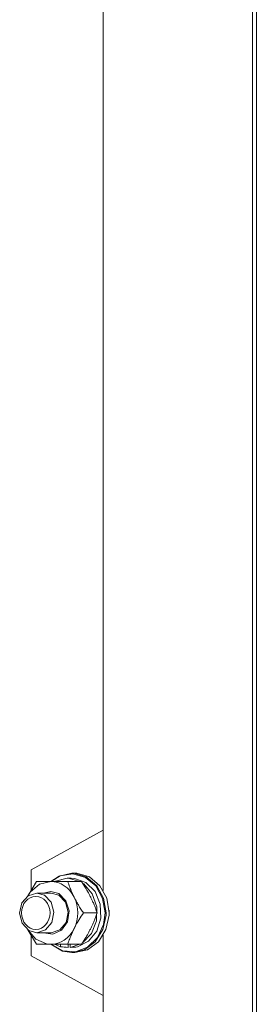
# Model space of a CAD drawing. Units: millimetres. Extents: x 0 to 17384, y -6 to 11880.
# Drawn here: x 3176 to 3248, y 8480 to 8778 of the extents above; entities that cross this region are included whole.
import ezdxf

# ---------------------------------------------------------------- set-up
doc = ezdxf.new("R2010")
doc.units = ezdxf.units.MM
doc.linetypes.add('K5LT_THIN', pattern=[0])
doc.layers.add('R', color=1, linetype='Continuous', true_color=0xff0000)
doc.layers.add('WELDING', color=7, linetype='Continuous', true_color=0xffffff)

msp = doc.modelspace()

# ---------------------------------------------------------------- linework, layer by layer
at = {"layer": 'R', "color": 7, "linetype": 'K5LT_THIN', "lineweight": 18}
for p, q in [((3246.68, 8395.6), (3246.68, 8905.6)), ((3247.85, 8395.6), (3247.85, 8905.6)), ((3201.41, 8532.27), (3201.41, 8855.6)), ((3179.52, 8520.27), (3201.41, 8532.27)), ((3201.41, 8514.03), (3201.41, 8532.27)), ((3179.52, 8514.27), (3179.52, 8520.27)), ((3188.04, 8518.42), (3185.53, 8516.77)), ((3188.38, 8518.45), (3185.63, 8516.77)), ((3186.9, 8516.92), (3186.6, 8516.77)), ((3190.48, 8517.77), (3186.9, 8516.92)), ((3191.88, 8519.27), (3188.04, 8518.42)), ((3192.21, 8519.08), (3188.38, 8518.45)), ((3191.73, 8517.77), (3190.48, 8517.77)), ((3190.8, 8517.76), (3190.48, 8517.77)), ((3194.35, 8516.77), (3190.8, 8517.76)), ((3192.67, 8517.71), (3191.73, 8517.77)), ((3192.83, 8519.27), (3191.88, 8519.27)), ((3192.49, 8519.25), (3191.88, 8519.27)), ((3195.98, 8518.03), (3192.21, 8519.08)), ((3196.27, 8518.14), (3192.49, 8519.25)), ((3196.14, 8516.45), (3192.67, 8517.71)), ((3193.44, 8519.25), (3192.83, 8519.27)), ((3197.22, 8518.14), (3193.44, 8519.25)), ((3199.14, 8515.43), (3195.98, 8518.03)), ((3199.43, 8515.5), (3196.27, 8518.14)), ((3200.39, 8515.5), (3197.22, 8518.14)), ((3182.08, 8515.93), (3179.29, 8513.54)), ((3179.57, 8514.27), (3179.52, 8514.27)), ((3181.14, 8516.77), (3185.47, 8516.77)), ((3185.47, 8516.77), (3182.08, 8515.93)), ((3185.47, 8516.77), (3190.64, 8516.77)), ((3194.8, 8516.77), (3190.64, 8516.77)), ((3195.5, 8516.02), (3195.1, 8516.31)), ((3198.08, 8513.03), (3195.5, 8516.02)), ((3198.91, 8513.7), (3196.14, 8516.45)), ((3201.23, 8511.67), (3199.14, 8515.43)), ((3201.53, 8511.7), (3199.43, 8515.5)), ((3202.48, 8511.7), (3200.39, 8515.5)), ((3178.6, 8512.43), (3176.75, 8510.27)), ((3179.29, 8513.54), (3178.54, 8512.39)), ((3181.25, 8513.27), (3178.6, 8512.43)), ((3185.61, 8513.27), (3181.25, 8513.27)), ((3183.59, 8512.62), (3181.25, 8513.27)), ((3185.47, 8513.77), (3183.3, 8513.27)), ((3185.63, 8510.5), (3183.59, 8512.62)), ((3187.94, 8513.11), (3185.47, 8513.77)), ((3187.96, 8512.62), (3185.61, 8513.27)), ((3190.1, 8510.96), (3187.94, 8513.11)), ((3189.99, 8510.5), (3187.96, 8512.62)), ((3191.07, 8507.85), (3190.1, 8510.96)), ((3199.42, 8509.11), (3198.08, 8513.03)), ((3200.52, 8509.92), (3198.91, 8513.7)), ((3201.96, 8507.27), (3201.23, 8511.67)), ((3202.26, 8507.27), (3201.53, 8511.7)), ((3203.22, 8507.27), (3202.48, 8511.7)), ((3176.75, 8510.27), (3176.06, 8507.2)), ((3186.44, 8507.47), (3185.63, 8510.5)), ((3190.8, 8507.47), (3189.99, 8510.5)), ((3199.33, 8504.9), (3199.42, 8509.11)), ((3200.71, 8505.71), (3200.52, 8509.92)), ((3203.19, 8508.06), (3203.19, 8508.07)), ((3203.22, 8507.27), (3203.19, 8508.06)), ((3176.06, 8507.2), (3176.81, 8504.16)), ((3185.8, 8504.39), (3186.44, 8507.47)), ((3190.17, 8504.39), (3190.8, 8507.47)), ((3190.59, 8504.59), (3191.07, 8507.85)), ((3199.55, 8507.27), (3195.39, 8507.27)), ((3199.46, 8501.75), (3200.71, 8505.71)), ((3201.29, 8502.2), (3202.25, 8506.57)), ((3201.49, 8503.72), (3201.96, 8507.27)), ((3202.24, 8502.2), (3203.2, 8506.57)), ((3202.25, 8506.57), (3202.26, 8507.27)), ((3203.19, 8506.48), (3203.22, 8507.27)), ((3203.19, 8506.48), (3203.19, 8506.47)), ((3203.2, 8506.57), (3203.22, 8507.27)), ((3176.81, 8504.16), (3178.8, 8501.98)), ((3178.54, 8502.15), (3180.98, 8499.31)), ((3178.8, 8501.98), (3181.25, 8501.27)), ((3181.25, 8501.27), (3183.9, 8502.11)), ((3183.9, 8502.11), (3185.8, 8504.39)), ((3185.61, 8501.27), (3188.26, 8502.11)), ((3186.13, 8500.82), (3188.79, 8502.03)), ((3188.26, 8502.11), (3190.17, 8504.39)), ((3188.79, 8502.03), (3190.59, 8504.59)), ((3197.81, 8501.07), (3199.33, 8504.9)), ((3199, 8498.54), (3201.29, 8502.2)), ((3199.65, 8499.78), (3201.49, 8503.72)), ((3199.96, 8498.54), (3202.24, 8502.2)), ((3179.52, 8494.27), (3179.52, 8500.27)), ((3179.52, 8500.27), (3179.57, 8500.27)), ((3180.98, 8499.31), (3184.22, 8497.88)), ((3185.61, 8501.27), (3181.25, 8501.27)), ((3183.3, 8501.27), (3186.13, 8500.82)), ((3195.1, 8498.23), (3197.81, 8501.07)), ((3196.68, 8496.92), (3199.65, 8499.78)), ((3196.96, 8498.68), (3199.46, 8501.75)), ((3201.41, 8482.27), (3201.41, 8500.51)), ((3185.47, 8497.77), (3181.14, 8497.77)), ((3184.22, 8497.88), (3185.47, 8497.77)), ((3190.64, 8497.77), (3185.47, 8497.77)), ((3185.53, 8497.77), (3189.02, 8495.73)), ((3185.63, 8497.77), (3189.12, 8495.83)), ((3186.6, 8497.77), (3188.49, 8497.02)), ((3188.49, 8497.77), (3188.49, 8497.02)), ((3194.8, 8497.77), (3190.64, 8497.77)), ((3190.75, 8497.77), (3190.75, 8496.83)), ((3191.35, 8496.82), (3191.35, 8497.77)), ((3191.35, 8496.82), (3194.35, 8497.77)), ((3191.88, 8495.27), (3195.71, 8496.12)), ((3192.83, 8495.27), (3196.66, 8496.12)), ((3192.99, 8495.53), (3196.68, 8496.92)), ((3193.61, 8497), (3196.96, 8498.68)), ((3195.71, 8496.12), (3199, 8498.54)), ((3196.66, 8496.12), (3199.96, 8498.54)), ((3201.41, 8482.27), (3179.52, 8494.27)), ((3189.02, 8495.73), (3191.88, 8495.27)), ((3189.12, 8495.83), (3192.99, 8495.53)), ((3192.83, 8495.27), (3191.88, 8495.27)), ((3201.41, 8158.94), (3201.41, 8482.27))]:
    msp.add_line(p, q, dxfattribs=at)
for centre, major_axis, ratio, start_param, end_param in [((3185.47, 8507.27), (0, -9.5), 0.865544, 0, 3.141593), ((3192.94, 8507.27), (-20.37, 0), 0.515575, 1.350168, 1.46277), ((3189.39, 8507.27), (-20.37, 0), 0.515575, 1.667355, 1.779747)]:
    msp.add_ellipse(centre, major_axis=major_axis, ratio=ratio, start_param=start_param, end_param=end_param, dxfattribs=at)
msp.add_ellipse((3180.96, 8507.27), major_axis=(0, -5), ratio=0.865544, dxfattribs=at)
at = {"layer": 'WELDING', "color": 7, "linetype": 'K5LT_THIN', "lineweight": 18}
for p, q in [((3178.53, 8512.38), (3181.14, 8516.77)), ((3181.14, 8497.77), (3178.53, 8502.16))]:
    msp.add_line(p, q, dxfattribs=at)
for points, knots in [([(3190.64, 8516.77), (3190.83, 8516.21), (3191.11, 8515.4), (3191.54, 8514.31), (3191.87, 8513.54), (3192.23, 8512.76), (3192.61, 8511.97), (3192.97, 8511.27), (3193.38, 8510.51), (3193.92, 8509.58), (3194.61, 8508.45), (3195.14, 8507.65), (3195.39, 8507.27)], [0, 0, 0, 0, 2.36093, 3.390647, 4.439067, 5.506786, 6.577788, 7.635804, 8.324795, 9.644879, 11.41364, 13, 13, 13, 13]), ([(3197.6, 8512.02), (3197.43, 8512.34), (3197.15, 8512.88), (3196.69, 8513.73), (3196.16, 8514.64), (3195.51, 8515.69), (3195.03, 8516.42), (3194.8, 8516.77)], [0, 0, 0, 0, 1.597458, 2.676777, 4.235764, 6.182879, 8, 8, 8, 8]), ([(3199.55, 8507.27), (3199.38, 8507.77), (3199.09, 8508.59), (3198.63, 8509.77), (3198.22, 8510.71), (3197.87, 8511.47), (3197.66, 8511.88), (3197.6, 8512.02)], [0, 0, 0, 0, 2.582723, 4.221355, 5.937032, 7.321091, 8, 8, 8, 8]), ([(3195.39, 8507.27), (3194.96, 8506.63), (3194.33, 8505.64), (3193.59, 8504.39), (3193.2, 8503.7), (3192.87, 8503.08), (3192.56, 8502.47), (3192.22, 8501.77), (3191.88, 8501.01), (3191.45, 8500.02), (3191.02, 8498.88), (3190.74, 8498.08), (3190.64, 8497.77)], [0, 0, 0, 0, 2.702966, 4.087587, 5.148464, 5.506786, 6.577788, 7.635804, 8.324795, 9.644879, 11.688395, 13, 13, 13, 13]), ([(3197.6, 8502.52), (3197.76, 8502.84), (3198.02, 8503.38), (3198.4, 8504.23), (3198.78, 8505.14), (3199.17, 8506.19), (3199.43, 8506.92), (3199.55, 8507.27)], [0, 0, 0, 0, 1.597458, 2.676777, 4.235764, 6.182879, 8, 8, 8, 8]), ([(3194.8, 8497.77), (3195.17, 8498.33), (3195.74, 8499.22), (3196.45, 8500.4), (3196.95, 8501.28), (3197.32, 8501.97), (3197.53, 8502.38), (3197.6, 8502.52)], [0, 0, 0, 0, 2.906663, 4.558322, 5.937032, 7.321091, 8, 8, 8, 8])]:
    msp.add_open_spline(points, degree=3, knots=knots, dxfattribs=at)

doc.saveas('drawing.dxf')
